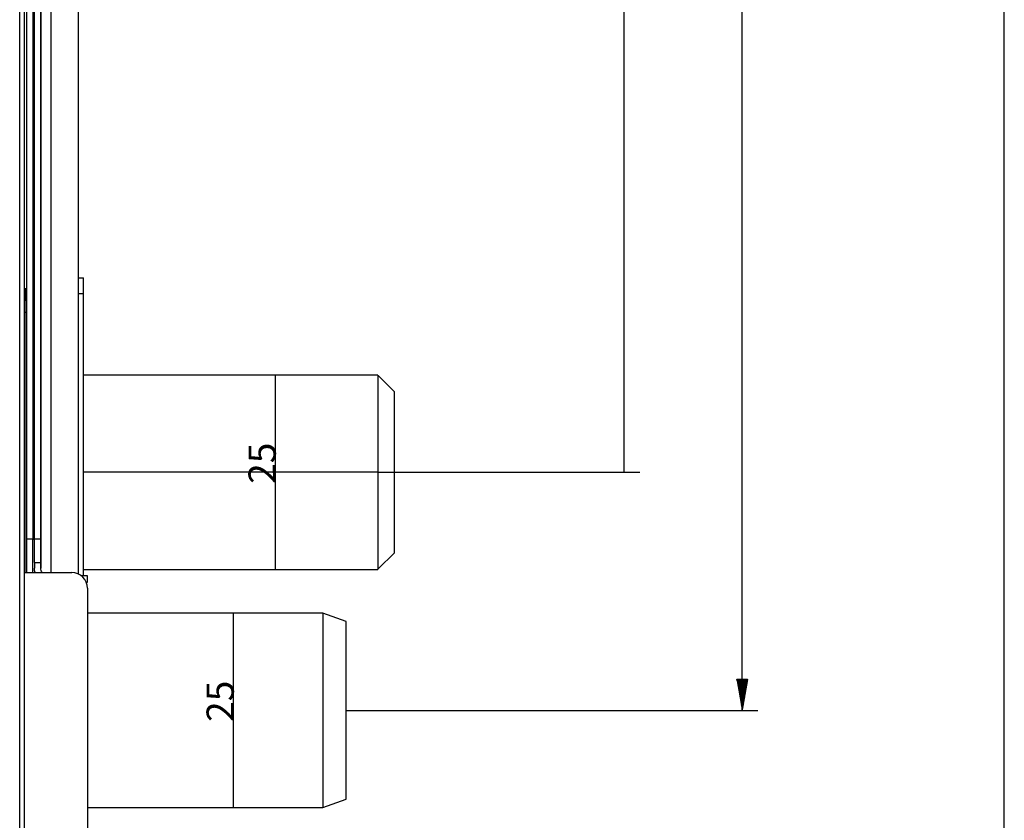
# Model space of a CAD drawing. Units: millimetres. Extents: x 841 to 2868, y 166 to 2183.
# Drawn here: x 2059 to 2186, y 1597 to 1700 of the extents above; entities that cross this region are included whole.
import ezdxf

# ---------------------------------------------------------------- set-up
doc = ezdxf.new("R2010")
doc.units = ezdxf.units.MM
doc.layers.add('1', color=7, linetype='CONTINUOUS', true_color=0xffffff)
doc.styles.add('blockfont', font='simplex.shx')
doc.dimstyles.get("Standard").update_dxf_attribs({"dimtxt": 0.18, "dimasz": 0.18, "dimexe": 0.18, "dimexo": 0.0625, "dimgap": 0.09, "dimtad": 0, "dimtih": 1, "dimtoh": 1, "dimdec": 4, "dimzin": 0, "dimdsep": 46, "dimtxsty": 'Standard', "dimcen": 0.09, "dimadec": 0, "dimazin": 0, "dimtfac": 1, "dimtdec": 4, "dimtofl": 0, "dimtmove": 0, "dimatfit": 3, "dimfxl": 1, "dimtolj": 1, "dimtzin": 0, "dimarcsym": 0})

# ---------------------------------------------------------------- blocks, each defined once
blk = doc.blocks.new('DimnDraft3D10')
at = {"layer": '1', "color": 35, "linetype": 'Continuous'}
blk.add_line((2092.17, 1654.37), (2092.17, 1629.37), dxfattribs=at)
for points in [[(2092.17, 1654.37), (2092.87, 1650.37), (2091.46, 1650.37), (2092.17, 1654.37)], [(2092.17, 1629.37), (2091.46, 1633.37), (2092.87, 1633.37), (2092.17, 1629.37)]]:
    blk.add_solid(points, dxfattribs=at)
at = {"layer": '1', "color": 35, "linetype": 'Continuous', "insert": (2092.25, 1640.38), "char_height": 3.5, "attachment_point": 7, "rotation": 90, "line_spacing_factor": 0.63253, "style": 'blockfont'}
blk.add_mtext('\\W01.000;25 ', dxfattribs=at)
blk = doc.blocks.new('DimnDraft3D11')
at = {"layer": '1', "color": 35, "linetype": 'Continuous'}
blk.add_line((2086.77, 1623.74), (2086.77, 1598.74), dxfattribs=at)
for points in [[(2086.77, 1623.74), (2087.47, 1619.74), (2086.06, 1619.74), (2086.77, 1623.74)], [(2086.77, 1598.74), (2086.06, 1602.74), (2087.47, 1602.74), (2086.77, 1598.74)]]:
    blk.add_solid(points, dxfattribs=at)
at = {"layer": '1', "color": 35, "linetype": 'Continuous', "insert": (2086.85, 1609.76), "char_height": 3.5, "attachment_point": 7, "rotation": 90, "line_spacing_factor": 0.63253, "style": 'blockfont'}
blk.add_mtext('\\W01.000;25 ', dxfattribs=at)
blk = doc.blocks.new('DimnDraft3D1414')
at = {"layer": '1', "color": 35, "linetype": 'Continuous'}
blk.add_line((2185.95, 1351.35), (2185.95, 1801.06), dxfattribs=at)
blk = doc.blocks.new('DimnDraft3D1515')
at = {"layer": '1', "color": 35, "linetype": 'Continuous'}
for p, q in [((2061.02, 1801.06), (2139.07, 1801.06)), ((2137.07, 1641.87), (2137.07, 1801.06)), ((2107.52, 1641.87), (2139.07, 1641.87))]:
    blk.add_line(p, q, dxfattribs=at)
for points in [[(2137.07, 1801.06), (2137.78, 1797.06), (2136.37, 1797.06), (2137.07, 1801.06)], [(2137.07, 1641.87), (2136.37, 1645.87), (2137.78, 1645.87), (2137.07, 1641.87)]]:
    blk.add_solid(points, dxfattribs=at)
at = {"layer": '1', "color": 35, "linetype": 'Continuous', "insert": (2137.15, 1716.7), "char_height": 3.5, "attachment_point": 7, "rotation": 90, "line_spacing_factor": 0.63253, "style": 'blockfont'}
blk.add_mtext('\\W00.749;159.2 ', dxfattribs=at)

msp = doc.modelspace()

# ---------------------------------------------------------------- hatches: boundary and pattern name
at = {"layer": '1', "linetype": 'Continuous'}
h = msp.add_hatch(dxfattribs=at)
h.set_pattern_fill('ANSI31', color=35, scale=0.02, angle=45, style=0, pattern_type=0)
h.set_pattern_definition([(45, (0, 0), (-0.01414213562, 0.01414213562), [])])
h.paths.add_polyline_path([(2152.25929, 1611.24395), (2151.55398, 1615.24395), (2152.9646, 1615.24396)], flags=0)

# ---------------------------------------------------------------- linework, layer by layer
at = {"layer": '1', "color": 35, "linetype": 'Continuous'}
for p, q in [((2152.25929, 1611.24395), (2152.25929, 1801.05845)), ((2101.31818, 1611.24395), (2154.25929, 1611.24395))]:
    msp.add_line(p, q, dxfattribs=at)
at = {"layer": '1', "color": 155, "linetype": 'Continuous'}
for p, q in [((2061.21516, 1633.24394), (2061.21516, 1800.05845)), ((2062.01516, 1800.05845), (2062.01516, 1633.24394)), ((2060.21516, 1633.24394), (2060.21516, 1799.05845)), ((2061.01516, 1799.05845), (2061.01516, 1633.24394)), ((2059.31516, 1591.95845), (2059.31516, 1797.55845)), ((2059.91516, 1591.95845), (2059.91516, 1797.55845)), ((2062.01521, 1629.53565), (2062.01521, 1723.71)), ((2063.31521, 1723.71), (2063.31521, 1628.95944)), ((2066.81522, 1721.71), (2066.81522, 1628.79338)), ((2062.01515, 1673.96672), (2062.01515, 1665.46672)), ((2066.81519, 1666.86662), (2067.51515, 1666.86662)), ((2067.51515, 1664.86662), (2067.51515, 1666.86662)), ((2059.91503, 1665.46671), (2060.01515, 1665.46671)), ((2060.01515, 1665.46671), (2060.01515, 1663.96671)), ((2066.81519, 1664.86662), (2067.51515, 1664.86662)), ((2067.51518, 1628.54459), (2067.51515, 1664.86662)), ((2060.01515, 1663.96671), (2059.91503, 1663.96671)), ((2060.01515, 1662.46671), (2060.01515, 1663.96671)), ((2060.21516, 1663.96671), (2060.01515, 1663.96671)), ((2062.01521, 1663.45845), (2062.01514, 1663.45845)), ((2060.01518, 1628.95859), (2060.01515, 1662.46671)), ((2060.01515, 1662.46671), (2060.21516, 1662.46671)), ((2062.01514, 1658.65845), (2062.01521, 1658.65845)), ((2062.01516, 1657.46672), (2062.01518, 1629.53824)), ((2105.36492, 1654.36665), (2067.51516, 1654.36662)), ((2107.51516, 1652.21645), (2105.42677, 1654.3048)), ((2107.51517, 1641.86665), (2107.51517, 1652.21645)), ((2105.36511, 1641.86665), (2067.51517, 1641.86662)), ((2107.51517, 1631.51684), (2107.51517, 1641.86665)), ((2060.21516, 1628.95897), (2060.21516, 1633.24506)), ((2061.01516, 1633.24394), (2060.21516, 1633.24394)), ((2061.01516, 1628.95897), (2061.01516, 1633.24506)), ((2061.01516, 1633.24394), (2061.21516, 1633.24394)), ((2062.01516, 1633.24394), (2061.21516, 1633.24394)), ((2061.21516, 1630.24394), (2061.21516, 1633.24394)), ((2062.01516, 1633.24394), (2062.01516, 1630.24394)), ((2105.42678, 1629.42849), (2107.51517, 1631.51684)), ((2061.21516, 1630.24394), (2062.01516, 1630.24394)), ((2061.21516, 1630.24394), (2061.21516, 1629.54394)), ((2062.01516, 1630.24394), (2062.01516, 1629.54394)), ((2059.91516, 1628.95845), (2066.01516, 1628.95845)), ((2067.51518, 1629.36662), (2105.36494, 1629.36665)), ((2068.01516, 1628.54394), (2067.23429, 1628.54394)), ((2067.85445, 1627.74394), (2068.01516, 1627.74394)), ((2068.01516, 1627.74394), (2068.01516, 1628.54394)), ((2068.01516, 1626.95845), (2068.01516, 1595.45845)), ((2098.31818, 1623.74395), (2068.01566, 1623.74395)), ((2101.31818, 1622.65204), (2098.31818, 1623.74395)), ((2098.31818, 1623.74395), (2098.31818, 1598.74395)), ((2101.31818, 1599.83586), (2101.31818, 1622.65204)), ((2098.31818, 1598.74395), (2101.31818, 1599.83586)), ((2068.01566, 1598.74395), (2098.31818, 1598.74395))]:
    msp.add_line(p, q, dxfattribs=at)
at = {"layer": '1', "color": 155, "linetype": 'Continuous', "extrusion": (0, 0, -1)}
for centre, radius, start, end in [((-2060.01515, 1665.96671), 0.5, 246.4200009, 269.9999644), ((-2063.01516, 1629.54394), 1.8, 341.017017, 0), ((-2063.01516, 1629.54394), 1, 324.1617191, 360)]:
    msp.add_arc(centre, radius, start, end, dxfattribs=at)
at = {"layer": '1', "color": 155, "linetype": 'Continuous'}
msp.add_arc((2066.01516, 1626.95845), 2, 0, 90, dxfattribs=at)
for points, knots in [([(2105.36492, 1654.36665), (2105.36492, 1654.36681), (2105.36492, 1654.34682), (2105.36492, 1654.26635), (2105.36492, 1654.20623), (2105.36492, 1653.96798), (2105.36492, 1653.73252), (2105.36492, 1653.26098), (2105.36492, 1653.08446), (2105.36492, 1652.69939), (2105.36492, 1652.28078), (2105.36493, 1651.79595), (2105.36493, 1651.27746), (2105.36493, 1650.99969), (2105.36493, 1650.12907), (2105.36493, 1649.49962), (2105.36493, 1648.48346), (2105.36493, 1648.13265), (2105.36493, 1647.40607), (2105.36493, 1647.03428), (2105.36493, 1645.90325), (2105.36493, 1645.12468), (2105.36493, 1643.9196), (2105.36493, 1643.51026), (2105.36493, 1642.69067), (2105.36493, 1642.2794), (2105.36493, 1641.86665)], [0, 0, 0, 0, 0.062412794, 0.062412794, 0.124918608, 0.124918608, 0.249930236, 0.249930236, 0.312436049, 0.312436049, 0.374941863, 0.437447677, 0.437447677, 0.49995349, 0.49995349, 0.624965118, 0.624965118, 0.687470931, 0.687470931, 0.749976745, 0.749976745, 0.874988373, 0.874988373, 0.937494186, 0.937494186, 1, 1, 1, 1]), ([(2105.36493, 1641.86665), (2105.36493, 1641.04114), (2105.36493, 1640.22775), (2105.36493, 1638.62453), (2105.36493, 1637.82865), (2105.36493, 1636.32143), (2105.36494, 1635.60347), (2105.36494, 1634.58078), (2105.36494, 1634.24799), (2105.36494, 1633.61498), (2105.36494, 1633.01107), (2105.36494, 1632.46425), (2105.36494, 1631.94623), (2105.36494, 1631.70096), (2105.36494, 1631.01432), (2105.36494, 1630.63086), (2105.36494, 1630.16318), (2105.36494, 1630.02534), (2105.36494, 1629.78669), (2105.36494, 1629.68615), (2105.36494, 1629.44713), (2105.36494, 1629.3673), (2105.36494, 1629.36665)], [0, 0, 0, 0, 0.125019747, 0.125019747, 0.250039494, 0.250039494, 0.375059241, 0.375059241, 0.437569114, 0.437569114, 0.500078987, 0.562588861, 0.562588861, 0.625098734, 0.625098734, 0.750118481, 0.750118481, 0.812628354, 0.812628354, 0.875138228, 0.875138228, 1, 1, 1, 1])]:
    msp.add_open_spline(points, degree=3, knots=knots, dxfattribs=at)
msp.add_open_spline([(2105.36505, 1641.86665), (2106.08176, 1641.86665), (2106.79846, 1641.86665), (2107.51517, 1641.86665)], degree=3, dxfattribs=at)

# ---------------------------------------------------------------- block references
at = {"layer": '1', "color": 35, "linetype": 'Continuous'}
for name in ['DimnDraft3D1414', 'DimnDraft3D1515']:
    msp.add_blockref(name, (0, 0), dxfattribs=at)

# ---------------------------------------------------------------- dimensions: what is measured, and where the dimension line sits
at = {"layer": '1', "color": 35, "linetype": 'Continuous', "lineweight": -3}
for base, p1, p2, picture, middle in [((2092.16733, 1629.36665), (2092.16733, 1654.36665), (2092.16733, 1629.36665), 'DimnDraft3D10', (2092.16733, 1641.86665)), ((2086.76713, 1598.74395), (2086.76713, 1623.74395), (2086.76713, 1598.74395), 'DimnDraft3D11', (2086.76713, 1611.24395))]:
    dim = msp.add_linear_dim(base=base, p1=p1, p2=p2, angle=90, text='\\C35;25', dimstyle='Standard', override={"dimtxt": 3.5, "dimasz": 4, "dimexe": 2, "dimexo": 0, "dimgap": 1.05, "dimtad": 1, "dimtih": 0, "dimtoh": 0, "dimdec": 1, "dimzin": 8, "dimtxsty": 'blockfont', "dimsah": 1, "dimclrd": 35, "dimclre": 35, "dimclrt": 35, "dimtm": -0.005, "dimtdec": 2, "dimtofl": 1, "dimtmove": 0}, dxfattribs=at)
    dim.commit()
    dim.dimension.update_dxf_attribs({"geometry": picture, "text_midpoint": middle, "dimtype": 160})

doc.saveas('drawing.dxf')
